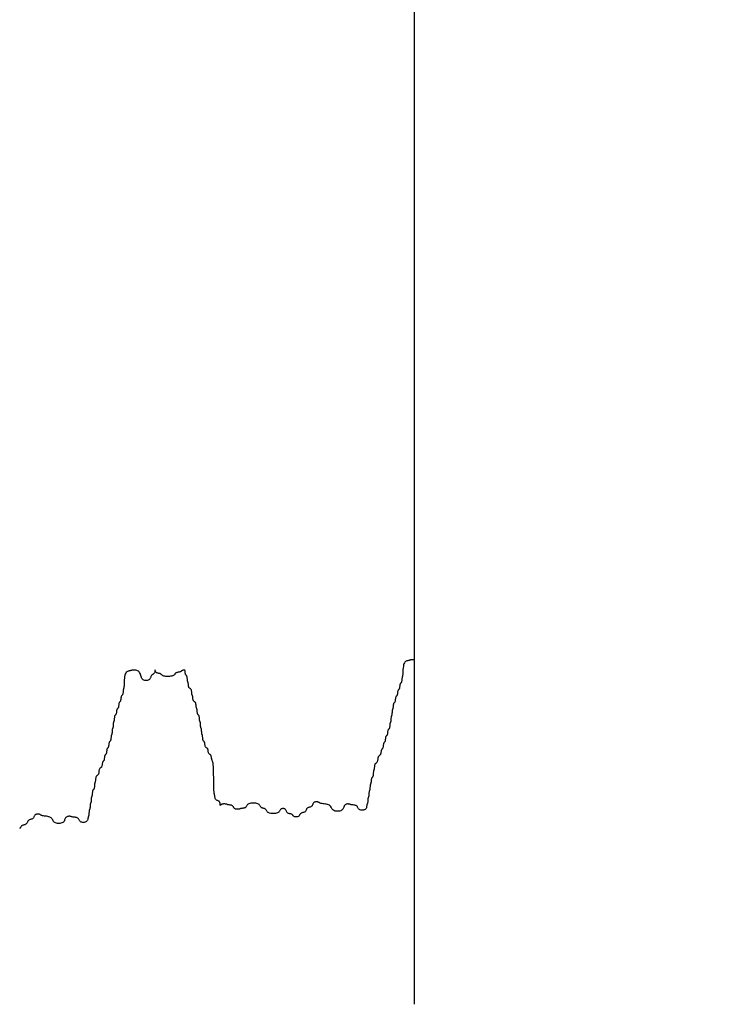
# Model space of a CAD drawing. Extents: x -87 to 107, y -83 to 163.
# Drawn here: x 46 to 51, y -59 to -52 of the extents above; entities that cross this region are included whole.
import ezdxf

# ---------------------------------------------------------------- set-up
doc = ezdxf.new("R2010")
doc.units = 0
doc.header["$MEASUREMENT"] = 0
doc.layers.add('PR-BR-COMP', color=1, linetype='Continuous')
doc.layers.add('PR-BR-DIMS-EXT', color=4, linetype='Continuous')

msp = doc.modelspace()

# ---------------------------------------------------------------- linework, layer by layer
at = {"layer": 'PR-BR-COMP'}
for p, q in [((49.0128, -56.6616), (49.0118, -56.6727)), ((49.0142, -56.6509), (49.0128, -56.6616)), ((49.0161, -56.6411), (49.0142, -56.6509)), ((49.0186, -56.6328), (49.0161, -56.6411)), ((49.0217, -56.6262), (49.0186, -56.6328)), ((49.0254, -56.6212), (49.0217, -56.6262)), ((49.0294, -56.6176), (49.0254, -56.6212)), ((49.0336, -56.6151), (49.0294, -56.6176)), ((49.0378, -56.6135), (49.0336, -56.6151)), ((49.0418, -56.6126), (49.0378, -56.6135)), ((49.0454, -56.612), (49.0418, -56.6126)), ((49.0486, -56.6115), (49.0454, -56.612)), ((49.0511, -56.611), (49.0486, -56.6115)), ((49.0531, -56.6104), (49.0511, -56.611)), ((49.0548, -56.6097), (49.0531, -56.6104)), ((49.0565, -56.609), (49.0548, -56.6097)), ((49.0584, -56.6083), (49.0565, -56.609)), ((49.0607, -56.6077), (49.0584, -56.6083)), ((49.0636, -56.6071), (49.0607, -56.6077)), ((49.0673, -56.6065), (49.0636, -56.6071)), ((49.072, -56.6061), (49.0673, -56.6065)), ((49.0775, -56.606), (49.072, -56.6061)), ((49.0873, -56.6062), (49.0775, -56.606)), ((49.0106, -56.6946), (49.0102, -56.7043)), ((49.0111, -56.6839), (49.0106, -56.6946)), ((49.0118, -56.6727), (49.0111, -56.6839))]:
    msp.add_line(p, q, dxfattribs=at)
for points in [[(47.5255, -56.6772), (47.5237, -56.6768), (47.5195, -56.6764), (47.5155, -56.6765), (47.5119, -56.677), (47.5087, -56.6778), (47.5062, -56.6788), (47.5043, -56.6801), (47.5026, -56.6814), (47.5012, -56.6828), (47.4998, -56.6842), (47.4982, -56.6855), (47.4962, -56.6867), (47.4937, -56.6878), (47.4906, -56.6886), (47.4869, -56.6893), (47.4829, -56.6899), (47.4787, -56.6906), (47.4745, -56.6914), (47.4705, -56.6923), (47.4668, -56.6936), (47.4637, -56.6953), (47.4612, -56.6974), (47.4591, -56.6998), (47.4572, -56.7025), (47.4553, -56.7053), (47.4529, -56.7081), (47.45, -56.7107), (47.4462, -56.7132), (47.4412, -56.7153), (47.4349, -56.7169), (47.4276, -56.7181), (47.4196, -56.7188), (47.4112, -56.7192), (47.4028, -56.7191), (47.3948, -56.7186), (47.3874, -56.7177), (47.3812, -56.7165), (47.3762, -56.7149), (47.3724, -56.7131), (47.3694, -56.7111), (47.3671, -56.709), (47.3651, -56.7069), (47.3632, -56.7049), (47.3612, -56.7031), (47.3587, -56.7015), (47.3555, -56.7003), (47.3519, -56.6993), (47.3478, -56.6984), (47.3437, -56.6975), (47.3395, -56.6964), (47.3354, -56.6952), (47.3318, -56.6936), (47.3287, -56.6915), (47.3262, -56.6889), (47.3243, -56.686), (47.323, -56.6829), (47.3221, -56.68), (47.3215, -56.6774), (47.3213, -56.6754), (47.3212, -56.6742), (47.3211, -56.674), (47.3211, -56.6751), (47.3211, -56.6772), (47.3209, -56.6801), (47.3205, -56.6836), (47.3199, -56.6873), (47.319, -56.6911), (47.3178, -56.6947), (47.3161, -56.6978), (47.3141, -56.7003), (47.3116, -56.7022), (47.3089, -56.7038), (47.3061, -56.7053), (47.3033, -56.7067), (47.3007, -56.7083), (47.2982, -56.7103), (47.2961, -56.7128), (47.2945, -56.7159), (47.2931, -56.7195), (47.2918, -56.7236), (47.2904, -56.7277), (47.2887, -56.7319), (47.2865, -56.7359), (47.2836, -56.7396), (47.2799, -56.7427), (47.2752, -56.7452), (47.2697, -56.7469), (47.2637, -56.7477), (47.2574, -56.7477), (47.2511, -56.7468), (47.2451, -56.7448), (47.2396, -56.7418), (47.2349, -56.7377), (47.2311, -56.7325), (47.2282, -56.7264), (47.2258, -56.7197), (47.2236, -56.7128), (47.2215, -56.7058), (47.219, -56.6991), (47.2161, -56.693), (47.2124, -56.6878), (47.2077, -56.6837), (47.2022, -56.6806), (47.1961, -56.6784), (47.1899, -56.677), (47.1836, -56.6763), (47.1775, -56.676), (47.172, -56.6762), (47.1673, -56.6765), (47.1636, -56.6771), (47.1607, -56.6777), (47.1584, -56.6783), (47.1566, -56.679), (47.1549, -56.6797), (47.1531, -56.6804), (47.1511, -56.681), (47.1486, -56.6815), (47.1454, -56.682), (47.1418, -56.6826), (47.1378, -56.6835), (47.1336, -56.6851), (47.1294, -56.6876), (47.1254, -56.6912), (47.1217, -56.6962), (47.1186, -56.7028), (47.1161, -56.7111), (47.1142, -56.7209), (47.1128, -56.7316), (47.1119, -56.7427), (47.1112, -56.7539), (47.1107, -56.7646), (47.1102, -56.7743), (47.1098, -56.7827), (47.1093, -56.7893), (47.1087, -56.7944), (47.108, -56.7982), (47.1073, -56.8011), (47.1066, -56.8035), (47.106, -56.8055), (47.1053, -56.8077), (47.1048, -56.8102), (47.1044, -56.8133), (47.1041, -56.817), (47.1037, -56.821), (47.1034, -56.8252), (47.103, -56.8293), (47.1025, -56.8334), (47.1019, -56.837), (47.1011, -56.8401), (47.1, -56.8426), (47.0988, -56.8446), (47.0975, -56.8462), (47.0961, -56.8476), (47.0947, -56.8491), (47.0933, -56.8507), (47.0921, -56.8526), (47.0911, -56.8551), (47.0902, -56.8583), (47.0896, -56.8619), (47.089, -56.8659), (47.0886, -56.8701), (47.0881, -56.8743), (47.0875, -56.8783), (47.0869, -56.882), (47.0861, -56.8851), (47.085, -56.8876), (47.0838, -56.8896), (47.0825, -56.8912), (47.0811, -56.8926), (47.0797, -56.894), (47.0783, -56.8956), (47.0771, -56.8976), (47.0761, -56.9001), (47.0752, -56.9032), (47.0746, -56.9069), (47.074, -56.9109), (47.0736, -56.9151), (47.0731, -56.9193), (47.0725, -56.9233), (47.0719, -56.9269), (47.0711, -56.9301), (47.07, -56.9326), (47.0688, -56.9345), (47.0675, -56.9361), (47.0661, -56.9376), (47.0647, -56.939), (47.0633, -56.9406), (47.0621, -56.9426), (47.0611, -56.9451), (47.0602, -56.9482), (47.0596, -56.9518), (47.059, -56.9559), (47.0586, -56.96), (47.0581, -56.9642), (47.0575, -56.9682), (47.0569, -56.9719), (47.0561, -56.975), (47.055, -56.9775), (47.0538, -56.9795), (47.0524, -56.9811), (47.0511, -56.9825), (47.0497, -56.984), (47.0483, -56.9856), (47.0471, -56.9875), (47.046, -56.99), (47.0452, -56.9931), (47.0446, -56.9968), (47.0441, -57.0008), (47.0437, -57.005), (47.0434, -57.0092), (47.0431, -57.0132), (47.0427, -57.0169), (47.0423, -57.02), (47.0418, -57.0225), (47.0412, -57.0244), (47.0405, -57.026), (47.0398, -57.0275), (47.0391, -57.0289), (47.0384, -57.0305), (47.0378, -57.0325), (47.0373, -57.035), (47.0369, -57.0381), (47.0366, -57.0418), (47.0363, -57.0458), (47.036, -57.05), (47.0358, -57.0541), (47.0355, -57.0582), (47.0352, -57.0618), (47.0348, -57.0649), (47.0343, -57.0674), (47.0337, -57.0694), (47.033, -57.071), (47.0323, -57.0724), (47.0316, -57.0739), (47.0309, -57.0755), (47.0303, -57.0774), (47.0298, -57.0799), (47.0294, -57.0831), (47.029, -57.0867), (47.0288, -57.0907), (47.0285, -57.0949), (47.0283, -57.0991), (47.028, -57.1031), (47.0277, -57.1068), (47.0273, -57.1099), (47.0268, -57.1124), (47.0262, -57.1144), (47.0255, -57.116), (47.0248, -57.1174), (47.0241, -57.1188), (47.0234, -57.1204), (47.0228, -57.1224), (47.0223, -57.1249), (47.0219, -57.128), (47.0215, -57.1317), (47.0212, -57.1357), (47.0209, -57.1399), (47.0205, -57.1441), (47.02, -57.1481), (47.0194, -57.1517), (47.0185, -57.1549), (47.0175, -57.1574), (47.0163, -57.1593), (47.0149, -57.1609), (47.0135, -57.1624), (47.0121, -57.1638), (47.0108, -57.1654), (47.0096, -57.1674), (47.0085, -57.1699), (47.0077, -57.173), (47.0071, -57.1766), (47.0065, -57.1807), (47.006, -57.1848), (47.0056, -57.189), (47.005, -57.193), (47.0044, -57.1967), (47.0035, -57.1998), (47.0025, -57.2023), (47.0013, -57.2043), (46.9999, -57.2059), (46.9985, -57.2073), (46.9971, -57.2088), (46.9958, -57.2104), (46.9946, -57.2123), (46.9935, -57.2148), (46.9927, -57.2179), (46.992, -57.2216), (46.9915, -57.2256), (46.991, -57.2298), (46.9906, -57.234), (46.99, -57.238), (46.9894, -57.2417), (46.9885, -57.2448), (46.9875, -57.2473), (46.9863, -57.2492), (46.9849, -57.2509), (46.9835, -57.2523), (46.9821, -57.2537), (46.9808, -57.2553), (46.9796, -57.2573), (46.9785, -57.2598), (46.9777, -57.2629), (46.977, -57.2666), (46.9765, -57.2706), (46.976, -57.2748), (46.9755, -57.279), (46.975, -57.283), (46.9744, -57.2866), (46.9735, -57.2898), (46.9725, -57.2922), (46.9713, -57.2942), (46.9699, -57.2958), (46.9685, -57.2972), (46.9671, -57.2987), (46.9658, -57.3003), (46.9646, -57.3023), (46.9635, -57.3047), (46.9627, -57.3079), (46.962, -57.3115), (46.9614, -57.3155), (46.9609, -57.3197), (46.9602, -57.3239), (46.9595, -57.3279), (46.9585, -57.3316), (46.9573, -57.3347), (46.9557, -57.3372), (46.9539, -57.3392), (46.9519, -57.3408), (46.9498, -57.3424), (46.9477, -57.3439), (46.9457, -57.3458), (46.9438, -57.348), (46.9423, -57.3509), (46.941, -57.3546), (46.94, -57.3589), (46.9392, -57.3636), (46.9385, -57.3684), (46.9378, -57.3733), (46.937, -57.378), (46.936, -57.3823), (46.9348, -57.3859), (46.9332, -57.3888), (46.9314, -57.3911), (46.9294, -57.3929), (46.9273, -57.3945), (46.9252, -57.396), (46.9232, -57.3977), (46.9213, -57.3997), (46.9198, -57.4022), (46.9185, -57.4053), (46.9176, -57.4089), (46.9169, -57.413), (46.9163, -57.4171), (46.9159, -57.4213), (46.9155, -57.4253), (46.9152, -57.429), (46.9148, -57.4321), (46.9142, -57.4346), (46.9136, -57.4366), (46.913, -57.4383), (46.9123, -57.4398), (46.9116, -57.4414), (46.9109, -57.4432), (46.9103, -57.4455), (46.9098, -57.4484), (46.9093, -57.452), (46.909, -57.4563), (46.9087, -57.461), (46.9083, -57.4658), (46.908, -57.4707), (46.9075, -57.4754), (46.9068, -57.4797), (46.906, -57.4833), (46.905, -57.4862), (46.9037, -57.4885), (46.9024, -57.4903), (46.901, -57.4919), (46.8996, -57.4934), (46.8983, -57.4951), (46.897, -57.4971), (46.896, -57.4996), (46.8952, -57.5027), (46.8945, -57.5064), (46.894, -57.5104), (46.8937, -57.5146), (46.8933, -57.5187), (46.893, -57.5228), (46.8927, -57.5264), (46.8922, -57.5295), (46.8917, -57.532), (46.8911, -57.534), (46.8904, -57.5356), (46.8897, -57.537), (46.889, -57.5385), (46.8884, -57.5401), (46.8878, -57.542), (46.8872, -57.5445), (46.8868, -57.5477), (46.8865, -57.5513), (46.8862, -57.5553), (46.886, -57.5595), (46.8858, -57.5637), (46.8855, -57.5677), (46.8852, -57.5714), (46.8847, -57.5745), (46.8842, -57.577), (46.8836, -57.579), (46.8829, -57.5806), (46.8822, -57.582), (46.8815, -57.5834), (46.8809, -57.585), (46.8803, -57.587), (46.8797, -57.5895), (46.8793, -57.5926), (46.879, -57.5963), (46.8787, -57.6003), (46.8785, -57.6045), (46.8782, -57.6087), (46.878, -57.6127), (46.8777, -57.6163), (46.8772, -57.6195), (46.8767, -57.622), (46.8761, -57.6239), (46.8754, -57.6255), (46.8747, -57.627), (46.874, -57.6284), (46.8734, -57.63), (46.8728, -57.632), (46.8722, -57.6345), (46.8718, -57.6376), (46.8715, -57.6412), (46.8712, -57.6453), (46.871, -57.6494), (46.8707, -57.6536), (46.8705, -57.6576), (46.8702, -57.6613), (46.8697, -57.6644), (46.8692, -57.6669), (46.8686, -57.6689), (46.8679, -57.6705), (46.8672, -57.6719), (46.8665, -57.6734), (46.8659, -57.675), (46.8653, -57.6769), (46.8647, -57.6794), (46.8643, -57.6825), (46.8639, -57.6862), (46.8633, -57.6902), (46.8624, -57.6944), (46.8611, -57.6986), (46.8593, -57.7026), (46.8568, -57.7063), (46.8535, -57.7094), (46.8493, -57.7118), (46.8444, -57.7136), (46.8391, -57.7147), (46.8335, -57.7152), (46.8279, -57.715), (46.8225, -57.7141), (46.8176, -57.7127), (46.8135, -57.7106), (46.8101, -57.708), (46.8075, -57.705), (46.8054, -57.7016), (46.8036, -57.6981), (46.8019, -57.6947), (46.7999, -57.6913), (46.7976, -57.6883), (46.7947, -57.6857), (46.7911, -57.6836), (46.7868, -57.682), (46.7821, -57.6809), (46.7772, -57.68), (46.7723, -57.6794), (46.7676, -57.679), (46.7634, -57.6786), (46.7597, -57.6782), (46.7568, -57.6776), (46.7545, -57.677), (46.7527, -57.6764), (46.7511, -57.6757), (46.7496, -57.675), (46.7479, -57.6743), (46.7459, -57.6737), (46.7434, -57.6732), (46.7403, -57.6728), (46.7366, -57.6726), (46.7326, -57.6727), (46.7284, -57.6732), (46.7242, -57.6741), (46.7202, -57.6756), (46.7166, -57.6778), (46.7134, -57.6807), (46.7109, -57.6843), (46.7089, -57.6886), (46.707, -57.6933), (46.7051, -57.6981), (46.703, -57.703), (46.7002, -57.7077), (46.6967, -57.712), (46.6922, -57.7156), (46.6864, -57.7185), (46.6797, -57.7205), (46.6723, -57.7218), (46.6647, -57.7222), (46.657, -57.7218), (46.6496, -57.7205), (46.6429, -57.7185), (46.6372, -57.7156), (46.6326, -57.712), (46.629, -57.7077), (46.626, -57.703), (46.6234, -57.6981), (46.6208, -57.6933), (46.6178, -57.6886), (46.6142, -57.6843), (46.6096, -57.6807), (46.6039, -57.6778), (46.5972, -57.6756), (46.5898, -57.6739), (46.5821, -57.6727), (46.5744, -57.6718), (46.5671, -57.671), (46.5604, -57.6703), (46.5546, -57.6694), (46.5501, -57.6684), (46.5466, -57.6672), (46.5438, -57.6658), (46.5416, -57.6644), (46.5398, -57.663), (46.5379, -57.6617), (46.5359, -57.6605), (46.5334, -57.6594), (46.5302, -57.6586), (46.5266, -57.6581), (46.5226, -57.6579), (46.5184, -57.658), (46.5142, -57.6586), (46.5102, -57.6596), (46.5065, -57.6611), (46.5034, -57.6632), (46.5009, -57.6658), (46.4989, -57.6688), (46.4973, -57.6722), (46.4959, -57.6757), (46.4944, -57.6792), (46.4928, -57.6825), (46.4908, -57.6855), (46.4884, -57.6882), (46.4852, -57.6902), (46.4816, -57.6919), (46.4775, -57.6932), (46.4733, -57.6944), (46.4692, -57.6956), (46.4651, -57.6969), (46.4615, -57.6986), (46.4583, -57.7006), (46.4558, -57.7033), (46.4539, -57.7063), (46.4523, -57.7096), (46.4508, -57.7131), (46.4494, -57.7166), (46.4478, -57.72), (46.4458, -57.723), (46.4433, -57.7256), (46.4402, -57.7277), (46.4365, -57.7293), (46.4325, -57.7306), (46.4283, -57.7317), (46.4241, -57.7328), (46.4201, -57.7339), (46.4165, -57.7352), (46.4133, -57.7369), (46.4108, -57.7389), (46.4089, -57.7414), (46.4073, -57.7441), (46.4058, -57.7469), (46.4044, -57.7496), (46.4028, -57.7523), (46.4008, -57.7548), (46.3983, -57.7568)], [(49.0102, -56.7043), (49.0101, -56.7057), (49.0095, -56.7107), (49.0088, -56.7145), (49.0081, -56.7175), (49.0075, -56.7198), (49.0068, -56.7219), (49.0062, -56.724), (49.0056, -56.7265), (49.0052, -56.7297), (49.0049, -56.7333), (49.0046, -56.7373), (49.0042, -56.7415), (49.0039, -56.7457), (49.0034, -56.7497), (49.0027, -56.7534), (49.0019, -56.7565), (49.0009, -56.759), (48.9996, -56.7609), (48.9983, -56.7626), (48.9969, -56.764), (48.9955, -56.7654), (48.9942, -56.767), (48.9929, -56.769), (48.9919, -56.7715), (48.9911, -56.7746), (48.9904, -56.7783), (48.9899, -56.7823), (48.9894, -56.7865), (48.9889, -56.7907), (48.9884, -56.7947), (48.9877, -56.7983), (48.9869, -56.8015), (48.9858, -56.8039), (48.9846, -56.8059), (48.9833, -56.8075), (48.9819, -56.809), (48.9805, -56.8104), (48.9792, -56.812), (48.9779, -56.814), (48.9769, -56.8164), (48.9761, -56.8196), (48.9754, -56.8232), (48.9749, -56.8272), (48.9744, -56.8314), (48.9739, -56.8356), (48.9734, -56.8396), (48.9727, -56.8433), (48.9719, -56.8464), (48.9708, -56.8489), (48.9696, -56.8509), (48.9683, -56.8525), (48.9669, -56.8539), (48.9655, -56.8553), (48.9641, -56.857), (48.9629, -56.8589), (48.9619, -56.8614), (48.9611, -56.8645), (48.9604, -56.8682), (48.9599, -56.8722), (48.9594, -56.8764), (48.9589, -56.8806), (48.9584, -56.8846), (48.9577, -56.8882), (48.9569, -56.8914), (48.9558, -56.8939), (48.9546, -56.8958), (48.9533, -56.8974), (48.9519, -56.8989), (48.9505, -56.9003), (48.9491, -56.9019), (48.9479, -56.9039), (48.9469, -56.9064), (48.946, -56.9095), (48.9454, -56.9132), (48.9449, -56.9172), (48.9445, -56.9214), (48.9442, -56.9255), (48.9439, -56.9295), (48.9435, -56.9332), (48.9431, -56.9363), (48.9426, -56.9388), (48.942, -56.9408), (48.9413, -56.9424), (48.9406, -56.9438), (48.9399, -56.9453), (48.9393, -56.9469), (48.9386, -56.9488), (48.9381, -56.9513), (48.9377, -56.9545), (48.9374, -56.9581), (48.9371, -56.9621), (48.9369, -56.9663), (48.9366, -56.9705), (48.9364, -56.9745), (48.936, -56.9782), (48.9356, -56.9813), (48.9351, -56.9838), (48.9345, -56.9857), (48.9338, -56.9874), (48.9331, -56.9888), (48.9324, -56.9902), (48.9318, -56.9918), (48.9311, -56.9938), (48.9306, -56.9963), (48.9302, -56.9994), (48.9299, -57.0031), (48.9296, -57.0071), (48.9294, -57.0113), (48.9291, -57.0155), (48.9289, -57.0195), (48.9285, -57.0231), (48.9281, -57.0263), (48.9276, -57.0287), (48.927, -57.0307), (48.9263, -57.0323), (48.9256, -57.0338), (48.9249, -57.0352), (48.9243, -57.0368), (48.9236, -57.0388), (48.9231, -57.0412), (48.9227, -57.0444), (48.9224, -57.048), (48.922, -57.052), (48.9217, -57.0562), (48.9213, -57.0604), (48.9208, -57.0644), (48.9202, -57.0681), (48.9194, -57.0712), (48.9183, -57.0737), (48.9171, -57.0757), (48.9158, -57.0773), (48.9144, -57.0787), (48.913, -57.0802), (48.9116, -57.0818), (48.9104, -57.0837), (48.9094, -57.0862), (48.9085, -57.0893), (48.9079, -57.093), (48.9073, -57.097), (48.9069, -57.1012), (48.9064, -57.1054), (48.9058, -57.1094), (48.9052, -57.1131), (48.9044, -57.1162), (48.9033, -57.1187), (48.9021, -57.1206), (48.9008, -57.1222), (48.8994, -57.1237), (48.898, -57.1251), (48.8966, -57.1267), (48.8954, -57.1287), (48.8944, -57.1312), (48.8935, -57.1343), (48.8929, -57.138), (48.8923, -57.142), (48.8919, -57.1462), (48.8914, -57.1503), (48.8908, -57.1544), (48.8902, -57.158), (48.8894, -57.1611), (48.8883, -57.1636), (48.8871, -57.1656), (48.8858, -57.1672), (48.8844, -57.1686), (48.883, -57.1701), (48.8816, -57.1717), (48.8804, -57.1736), (48.8794, -57.1761), (48.8785, -57.1793), (48.8779, -57.1829), (48.8773, -57.1869), (48.8769, -57.1911), (48.8764, -57.1953), (48.8758, -57.1993), (48.8752, -57.203), (48.8744, -57.2061), (48.8733, -57.2086), (48.8721, -57.2106), (48.8707, -57.2122), (48.8693, -57.2136), (48.868, -57.215), (48.8666, -57.2166), (48.8654, -57.2186), (48.8643, -57.2211), (48.8635, -57.2242), (48.8628, -57.2279), (48.8623, -57.2319), (48.8617, -57.2361), (48.8611, -57.2403), (48.8603, -57.2443), (48.8593, -57.2479), (48.8581, -57.2511), (48.8565, -57.2536), (48.8547, -57.2555), (48.8527, -57.2572), (48.8506, -57.2587), (48.8485, -57.2603), (48.8465, -57.2621), (48.8447, -57.2644), (48.8431, -57.2673), (48.8418, -57.271), (48.8409, -57.2752), (48.8401, -57.2799), (48.8393, -57.2848), (48.8386, -57.2897), (48.8378, -57.2943), (48.8368, -57.2986), (48.8356, -57.3023), (48.834, -57.3052), (48.8322, -57.3074), (48.8302, -57.3093), (48.8281, -57.3109), (48.826, -57.3124), (48.824, -57.314), (48.8222, -57.316), (48.8206, -57.3185), (48.8193, -57.3216), (48.8184, -57.3253), (48.8177, -57.3293), (48.8171, -57.3335), (48.8167, -57.3377), (48.8164, -57.3417), (48.816, -57.3453), (48.8156, -57.3485), (48.8151, -57.351), (48.8144, -57.3529), (48.8138, -57.3546), (48.8131, -57.3561), (48.8124, -57.3577), (48.8117, -57.3595), (48.8111, -57.3618), (48.8106, -57.3647), (48.8102, -57.3684), (48.8098, -57.3726), (48.8095, -57.3773), (48.8092, -57.3822), (48.8088, -57.3871), (48.8083, -57.3918), (48.8077, -57.396), (48.8068, -57.3997), (48.8058, -57.4026), (48.8046, -57.4049), (48.8032, -57.4067), (48.8018, -57.4083), (48.8004, -57.4098), (48.7991, -57.4115), (48.7979, -57.4134), (48.7968, -57.4159), (48.796, -57.4191), (48.7954, -57.4227), (48.7949, -57.4267), (48.7945, -57.4309), (48.7941, -57.4351), (48.7938, -57.4391), (48.7935, -57.4428), (48.7931, -57.4459), (48.7925, -57.4484), (48.7919, -57.4503), (48.7913, -57.452), (48.7906, -57.4534), (48.7899, -57.4548), (48.7892, -57.4564), (48.7886, -57.4584), (48.7881, -57.4609), (48.7877, -57.464), (48.7873, -57.4677), (48.7871, -57.4717), (48.7868, -57.4759), (48.7866, -57.4801), (48.7863, -57.4841), (48.786, -57.4877), (48.7856, -57.4909), (48.785, -57.4933), (48.7844, -57.4953), (48.7838, -57.4969), (48.7831, -57.4983), (48.7824, -57.4998), (48.7817, -57.5014), (48.7811, -57.5034), (48.7806, -57.5058), (48.7802, -57.509), (48.7798, -57.5126), (48.7796, -57.5166), (48.7793, -57.5208), (48.7791, -57.525), (48.7788, -57.529), (48.7785, -57.5327), (48.7781, -57.5358), (48.7775, -57.5383), (48.7769, -57.5403), (48.7763, -57.5419), (48.7756, -57.5433), (48.7749, -57.5447), (48.7742, -57.5464), (48.7736, -57.5483), (48.7731, -57.5508), (48.7727, -57.5539), (48.7723, -57.5576), (48.7721, -57.5616), (48.7718, -57.5658), (48.7716, -57.57), (48.7713, -57.574), (48.771, -57.5776), (48.7706, -57.5808), (48.77, -57.5833), (48.7694, -57.5852), (48.7688, -57.5868), (48.7681, -57.5883), (48.7674, -57.5897), (48.7667, -57.5913), (48.7661, -57.5933), (48.7656, -57.5958), (48.7651, -57.5989), (48.7647, -57.6026), (48.7641, -57.6066), (48.7632, -57.6108), (48.7619, -57.6149), (48.7601, -57.6189), (48.7576, -57.6226), (48.7543, -57.6257), (48.7501, -57.6282), (48.7452, -57.63), (48.7399, -57.6311), (48.7343, -57.6315), (48.7287, -57.6313), (48.7234, -57.6305), (48.7185, -57.629), (48.7143, -57.627), (48.711, -57.6244), (48.7084, -57.6213), (48.7063, -57.618), (48.7044, -57.6145), (48.7027, -57.611), (48.7008, -57.6077), (48.6984, -57.6046), (48.6955, -57.602), (48.6919, -57.5999), (48.6876, -57.5984), (48.6829, -57.5972), (48.678, -57.5964), (48.6731, -57.5958), (48.6685, -57.5953), (48.6642, -57.5949), (48.6605, -57.5945), (48.6576, -57.594), (48.6553, -57.5934), (48.6535, -57.5927), (48.6519, -57.592), (48.6504, -57.5913), (48.6487, -57.5907), (48.6468, -57.59), (48.6443, -57.5895), (48.6411, -57.5891), (48.6375, -57.5889), (48.6335, -57.589), (48.6293, -57.5895), (48.6251, -57.5905), (48.6211, -57.592), (48.6174, -57.5941), (48.6143, -57.597), (48.6118, -57.6007), (48.6097, -57.6049), (48.6079, -57.6096), (48.606, -57.6145), (48.6038, -57.6194), (48.6011, -57.6241), (48.5976, -57.6283), (48.593, -57.632), (48.5873, -57.6349), (48.5805, -57.6369), (48.5732, -57.6381), (48.5655, -57.6385), (48.5578, -57.6381), (48.5504, -57.6369), (48.5437, -57.6349), (48.538, -57.632), (48.5334, -57.6283), (48.5298, -57.6241), (48.5269, -57.6194), (48.5242, -57.6145), (48.5216, -57.6096), (48.5186, -57.6049), (48.515, -57.6007), (48.5105, -57.597), (48.5047, -57.5941), (48.498, -57.5919), (48.4906, -57.5903), (48.483, -57.5891), (48.4753, -57.5881), (48.4679, -57.5874), (48.4612, -57.5866), (48.4555, -57.5858), (48.4509, -57.5847), (48.4474, -57.5835), (48.4447, -57.5822), (48.4425, -57.5808), (48.4406, -57.5794), (48.4387, -57.578), (48.4367, -57.5768), (48.4342, -57.5758), (48.4311, -57.575), (48.4274, -57.5744), (48.4234, -57.5742), (48.4192, -57.5744), (48.415, -57.5749), (48.411, -57.576), (48.4073, -57.5775), (48.4042, -57.5795), (48.4017, -57.5821), (48.3997, -57.5852), (48.3981, -57.5885), (48.3967, -57.592), (48.3952, -57.5955), (48.3936, -57.5988), (48.3917, -57.6019), (48.3892, -57.6045), (48.386, -57.6066), (48.3824, -57.6082), (48.3784, -57.6096), (48.3742, -57.6108), (48.37, -57.6119), (48.366, -57.6133), (48.3623, -57.6149), (48.3592, -57.617), (48.3567, -57.6196), (48.3547, -57.6227), (48.3531, -57.626), (48.3517, -57.6295), (48.3502, -57.633), (48.3486, -57.6363), (48.3467, -57.6394), (48.3442, -57.642), (48.341, -57.644), (48.3374, -57.6457), (48.3333, -57.647), (48.3292, -57.6481), (48.325, -57.6491), (48.321, -57.6502), (48.3173, -57.6516), (48.3142, -57.6532), (48.3117, -57.6553), (48.3097, -57.6577), (48.3081, -57.6604), (48.3066, -57.6632), (48.3052, -57.666), (48.3036, -57.6687), (48.3016, -57.6711), (48.2991, -57.6732), (48.296, -57.6748), (48.2923, -57.676), (48.2883, -57.6768), (48.2841, -57.6771), (48.28, -57.677), (48.2759, -57.6765), (48.2723, -57.6757), (48.2691, -57.6744), (48.2666, -57.6729), (48.2647, -57.671), (48.2631, -57.669), (48.2616, -57.667), (48.2602, -57.6649), (48.2586, -57.6629), (48.2566, -57.661), (48.2541, -57.6595), (48.251, -57.6582), (48.2473, -57.6572), (48.2433, -57.6563), (48.2391, -57.6554), (48.2349, -57.6544), (48.2309, -57.6531), (48.2273, -57.6515), (48.2241, -57.6495), (48.2216, -57.6469), (48.2197, -57.6438), (48.2181, -57.6405), (48.2166, -57.637), (48.2152, -57.6335), (48.2136, -57.6301), (48.2116, -57.6271), (48.2091, -57.6245), (48.206, -57.6224), (48.2023, -57.621), (48.1983, -57.6201), (48.1941, -57.6198), (48.1899, -57.6201), (48.1859, -57.621), (48.1822, -57.6224), (48.1791, -57.6245), (48.1766, -57.6271), (48.1745, -57.6301), (48.1726, -57.6335), (48.1707, -57.637), (48.1683, -57.6405), (48.1654, -57.6438), (48.1616, -57.6469), (48.1566, -57.6495), (48.1503, -57.6515), (48.143, -57.653), (48.135, -57.6539), (48.1266, -57.6542), (48.1182, -57.6539), (48.1102, -57.653), (48.1028, -57.6515), (48.0966, -57.6495), (48.0916, -57.6469), (48.0878, -57.6438), (48.0848, -57.6405), (48.0825, -57.637), (48.0805, -57.6335), (48.0786, -57.6301), (48.0766, -57.6271), (48.0741, -57.6245), (48.0709, -57.6224), (48.0673, -57.6208), (48.0633, -57.6194), (48.0591, -57.6182), (48.0549, -57.617), (48.0509, -57.6157), (48.0472, -57.6141), (48.0441, -57.612), (48.0416, -57.6094), (48.0395, -57.6063), (48.0376, -57.603), (48.0356, -57.5995), (48.0333, -57.596), (48.0303, -57.5927), (48.0265, -57.5896), (48.0215, -57.587), (48.0153, -57.585), (48.0079, -57.5835), (47.9999, -57.5826), (47.9915, -57.5823), (47.9832, -57.5826), (47.9751, -57.5835), (47.9678, -57.585), (47.9615, -57.587), (47.9566, -57.5896), (47.9527, -57.5927), (47.9498, -57.596), (47.9475, -57.5995), (47.9455, -57.603), (47.9436, -57.6063), (47.9415, -57.6094), (47.939, -57.612), (47.9359, -57.6141), (47.9322, -57.6156), (47.9282, -57.6168), (47.924, -57.6176), (47.9198, -57.6182), (47.9158, -57.6187), (47.9121, -57.6191), (47.909, -57.6195), (47.9065, -57.62), (47.9046, -57.6206), (47.9029, -57.6213), (47.9015, -57.622), (47.9001, -57.6227), (47.8985, -57.6234), (47.8965, -57.624), (47.894, -57.6245), (47.8909, -57.6249), (47.8872, -57.6251), (47.8832, -57.6252), (47.879, -57.625), (47.8748, -57.6245), (47.8708, -57.6236), (47.8671, -57.6224), (47.864, -57.6207), (47.8615, -57.6187), (47.8595, -57.6162), (47.8579, -57.6135), (47.8565, -57.6108), (47.8551, -57.608), (47.8534, -57.6053), (47.8515, -57.6028), (47.849, -57.6008), (47.8459, -57.5991), (47.8422, -57.5979), (47.8382, -57.5969), (47.834, -57.5962), (47.8298, -57.5957), (47.8258, -57.5953), (47.8221, -57.5949), (47.819, -57.5945), (47.8165, -57.594), (47.8145, -57.5934), (47.8129, -57.5927), (47.8115, -57.592), (47.81, -57.5913), (47.8084, -57.5907), (47.8065, -57.59), (47.804, -57.5895), (47.8008, -57.5891), (47.7972, -57.5889), (47.7932, -57.5888), (47.789, -57.5889), (47.7848, -57.5893), (47.7808, -57.5899), (47.7771, -57.5908), (47.774, -57.592), (47.7715, -57.5936), (47.7696, -57.5953), (47.7683, -57.597), (47.7674, -57.5986), (47.7669, -57.5998), (47.7666, -57.6004), (47.7665, -57.6004), (47.7665, -57.5995), (47.7664, -57.5976), (47.7664, -57.5949), (47.7661, -57.5915), (47.7657, -57.5878), (47.7649, -57.5839), (47.7638, -57.58), (47.7623, -57.5764), (47.7602, -57.5733), (47.7576, -57.5708), (47.7545, -57.5688), (47.7512, -57.5672), (47.7477, -57.5658), (47.7442, -57.5644), (47.7409, -57.5627), (47.7378, -57.5608), (47.7352, -57.5583), (47.7331, -57.5552), (47.7316, -57.5515), (47.7304, -57.5475), (47.7296, -57.5433), (47.729, -57.5391), (47.7285, -57.5351), (47.7281, -57.5315), (47.7277, -57.5283), (47.7272, -57.5258), (47.7266, -57.5234), (47.7259, -57.5207), (47.7252, -57.5171), (47.7245, -57.5121), (47.7238, -57.5051), (47.7232, -57.4957), (47.7227, -57.4834), (47.7223, -57.4677), (47.7219, -57.4494), (47.7216, -57.4294), (47.7213, -57.4084), (47.7209, -57.3875), (47.7204, -57.3674), (47.7198, -57.3492), (47.7189, -57.3335), (47.7179, -57.3211), (47.7167, -57.3117), (47.7153, -57.3048), (47.7139, -57.2998), (47.7125, -57.2962), (47.7112, -57.2934), (47.71, -57.2911), (47.7089, -57.2885), (47.7081, -57.2854), (47.7074, -57.2817), (47.7068, -57.2777), (47.7063, -57.2735), (47.7057, -57.2694), (47.7049, -57.2653), (47.7039, -57.2617), (47.7027, -57.2586), (47.7011, -57.2561), (47.6993, -57.2541), (47.6973, -57.2525), (47.6952, -57.2511), (47.6931, -57.2496), (47.6911, -57.248), (47.6892, -57.2461), (47.6877, -57.2436), (47.6864, -57.2404), (47.6855, -57.2368), (47.6846, -57.2328), (47.6839, -57.2286), (47.6832, -57.2244), (47.6824, -57.2204), (47.6814, -57.2167), (47.6802, -57.2136), (47.6786, -57.2111), (47.6768, -57.2091), (47.6748, -57.2075), (47.6727, -57.2061), (47.6706, -57.2047), (47.6686, -57.2031), (47.6667, -57.2011), (47.6652, -57.1986), (47.6639, -57.1955), (47.663, -57.1918), (47.6622, -57.1878), (47.6616, -57.1836), (47.661, -57.1794), (47.6604, -57.1754), (47.6598, -57.1718), (47.6589, -57.1686), (47.6579, -57.1661), (47.6567, -57.1642), (47.6553, -57.1626), (47.6539, -57.1611), (47.6525, -57.1597), (47.6512, -57.1581), (47.65, -57.1561), (47.6489, -57.1537), (47.6481, -57.1505), (47.6475, -57.1469), (47.647, -57.1428), (47.6466, -57.1387), (47.6462, -57.1345), (47.6459, -57.1305), (47.6456, -57.1268), (47.6452, -57.1237), (47.6446, -57.1212), (47.644, -57.1192), (47.6434, -57.1176), (47.6427, -57.1162), (47.642, -57.1147), (47.6413, -57.1131), (47.6407, -57.1112), (47.6402, -57.1087), (47.6397, -57.1056), (47.6394, -57.1019), (47.6392, -57.0979), (47.6389, -57.0937), (47.6387, -57.0895), (47.6384, -57.0855), (47.6381, -57.0818), (47.6377, -57.0787), (47.6371, -57.0762), (47.6365, -57.0743), (47.6359, -57.0727), (47.6352, -57.0712), (47.6345, -57.0698), (47.6338, -57.0682), (47.6332, -57.0662), (47.6327, -57.0637), (47.6322, -57.0606), (47.6319, -57.0569), (47.6316, -57.0529), (47.6314, -57.0487), (47.6312, -57.0446), (47.6309, -57.0405), (47.6306, -57.0369), (47.6302, -57.0338), (47.6296, -57.0313), (47.629, -57.0293), (47.6284, -57.0277), (47.6277, -57.0263), (47.627, -57.0248), (47.6263, -57.0232), (47.6257, -57.0213), (47.6252, -57.0188), (47.6247, -57.0156), (47.6244, -57.012), (47.6241, -57.008), (47.6237, -57.0038), (47.6234, -56.9996), (47.6229, -56.9956), (47.6222, -56.9919), (47.6214, -56.9888), (47.6204, -56.9863), (47.6191, -56.9843), (47.6178, -56.9827), (47.6164, -56.9813), (47.615, -56.9799), (47.6137, -56.9783), (47.6124, -56.9763), (47.6114, -56.9738), (47.6106, -56.9707), (47.6099, -56.967), (47.6094, -56.963), (47.6091, -56.9588), (47.6087, -56.9546), (47.6084, -56.9506), (47.6081, -56.947), (47.6076, -56.9438), (47.6071, -56.9413), (47.6065, -56.9394), (47.6058, -56.9378), (47.6051, -56.9363), (47.6045, -56.9349), (47.6038, -56.9333), (47.6032, -56.9313), (47.6026, -56.9288), (47.6022, -56.9257), (47.6019, -56.9221), (47.6015, -56.918), (47.6011, -56.9139), (47.6005, -56.9097), (47.5998, -56.9057), (47.5989, -56.902), (47.5976, -56.8989), (47.5961, -56.8964), (47.5942, -56.8944), (47.5922, -56.8928), (47.5901, -56.8914), (47.588, -56.8899), (47.586, -56.8883), (47.5842, -56.8864), (47.5826, -56.8839), (47.5814, -56.8808), (47.5805, -56.8771), (47.5797, -56.8731), (47.5792, -56.8689), (47.5788, -56.8647), (47.5784, -56.8607), (47.5781, -56.857), (47.5776, -56.8539), (47.5771, -56.8514), (47.5765, -56.8495), (47.5758, -56.8479), (47.5751, -56.8464), (47.5744, -56.845), (47.5738, -56.8434), (47.5732, -56.8414), (47.5726, -56.8389), (47.5722, -56.8358), (47.5719, -56.8321), (47.5715, -56.8281), (47.5711, -56.8239), (47.5705, -56.8198), (47.5698, -56.8157), (47.5689, -56.8121), (47.5676, -56.809), (47.5661, -56.8065), (47.5642, -56.8045), (47.5622, -56.8029), (47.5601, -56.8015), (47.558, -56.8), (47.556, -56.7984), (47.5542, -56.7965), (47.5526, -56.794), (47.5514, -56.7908), (47.5504, -56.7872), (47.5497, -56.7832), (47.5492, -56.779), (47.5488, -56.7748), (47.5484, -56.7708), (47.548, -56.7671), (47.5476, -56.764), (47.5471, -56.7615), (47.5465, -56.7595), (47.5458, -56.7579), (47.5451, -56.7565), (47.5444, -56.7551), (47.5438, -56.7535), (47.5431, -56.7515), (47.5426, -56.749), (47.5422, -56.7459), (47.5419, -56.7422), (47.5415, -56.7382), (47.5412, -56.734), (47.5408, -56.7298), (47.5403, -56.7258), (47.5397, -56.7222), (47.5389, -56.719), (47.5378, -56.7165), (47.5366, -56.7146), (47.5353, -56.713), (47.5339, -56.7115), (47.5325, -56.7101), (47.5311, -56.7085), (47.5299, -56.7065), (47.5289, -56.704), (47.528, -56.7009), (47.5274, -56.6973), (47.5269, -56.6932), (47.5265, -56.6891), (47.5262, -56.6849), (47.5259, -56.6809), (47.5255, -56.6772), (47.5255, -56.6772)]]:
    msp.add_lwpolyline(points, dxfattribs=at)
at = {"layer": 'PR-BR-DIMS-EXT', "linetype": 'Continuous'}
msp.add_lwpolyline([(49.0873, -7.1822), (49.0873, -31.5686), (47.0267, -32.3186), (51.1479, -33.8186), (49.0873, -34.5686), (49.0873, -58.955)], dxfattribs=at)

doc.saveas('drawing.dxf')
